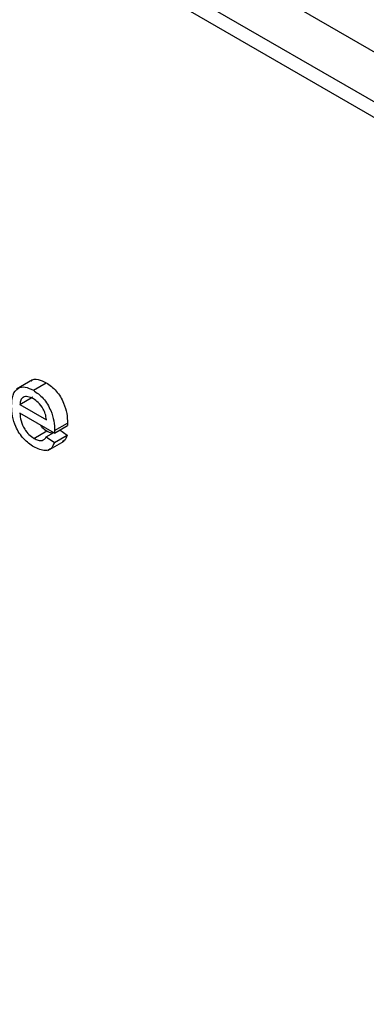
# Model space of a CAD drawing. Units: inches. Extents: x 1.6 to 81.7, y 0.2 to 57.3.
# Drawn here: x 64.7 to 64.9, y 23.8 to 24.2 of the extents above; entities that cross this region are included whole.
import ezdxf

# ---------------------------------------------------------------- set-up
doc = ezdxf.new("R2010")
doc.units = ezdxf.units.IN
doc.header["$LTSCALE"] = 5
doc.header["$MEASUREMENT"] = 0
doc.linetypes.add('SLD-Сплошная', pattern=[0])

msp = doc.modelspace()

# ---------------------------------------------------------------- linework, layer by layer
at = {"color": 7, "linetype": 'SLD-Сплошная', "lineweight": 25}
for p, q in [((68.1636914, 22.3382173), (63.8566237, 24.8246346)), ((63.8566237, 24.8016722), (68.1636914, 22.315255)), ((63.8609927, 24.7920158), (68.1680604, 22.3055985)), ((64.7257279, 24.08048), (64.718271, 24.0761753)), ((64.7260572, 24.0757427), (64.7320227, 24.0791865)), ((64.7198073, 24.0691943), (64.7257728, 24.072638)), ((64.7198073, 24.0691943), (64.7320442, 24.0621301)), ((64.7358503, 24.0559586), (64.7198073, 24.06522)), ((64.7263201, 24.0535117), (64.7322856, 24.0569555)), ((64.7358503, 24.0559586), (64.7418157, 24.0594024)), ((64.7358682, 24.0570798), (64.7418337, 24.0605236)), ((64.738336, 24.0573936), (64.7417142, 24.0550452)), ((64.7320023, 24.0542057), (64.7354445, 24.0561928)), ((64.7320023, 24.0542057), (64.7357487, 24.0516014)), ((64.7327956, 24.0479781), (64.7402525, 24.0522828)), ((64.7357487, 24.0516014), (64.7417142, 24.0550452))]:
    msp.add_line(p, q, dxfattribs=at)
for points, knots in [([(64.7250223, 24.0799979), (64.7250547, 24.0800416), (64.725734, 24.0809555), (64.7283179, 24.0808754), (64.7307869, 24.0797498), (64.7320227, 24.0791865)], [0, 0, 0, 0, 0.02442081, 0.51172064, 1, 1, 1, 1]), ([(64.7320227, 24.0791865), (64.7336047, 24.0780617), (64.736767, 24.0758134), (64.7401343, 24.0701811), (64.7416451, 24.0649181), (64.7417707, 24.0619898), (64.7418337, 24.0605236)], [0, 0, 0, 0, 0.2793662, 0.55839817, 0.77888505, 1, 1, 1, 1]), ([(64.7159833, 24.0683176), (64.7160781, 24.0701305), (64.7162671, 24.0737451), (64.7186809, 24.076945), (64.7222517, 24.07757), (64.7247878, 24.0763522), (64.7260572, 24.0757427)], [0, 0, 0, 0, 0.28074755, 0.5597747, 0.77966635, 1, 1, 1, 1]), ([(64.7260572, 24.0757427), (64.7276393, 24.0746179), (64.7308016, 24.0723696), (64.7341688, 24.0667373), (64.7356796, 24.0614743), (64.7358053, 24.058546), (64.7358682, 24.0570798)], [0, 0, 0, 0, 0.2793662, 0.55839817, 0.77888505, 1, 1, 1, 1]), ([(64.7260393, 24.0717788), (64.7251855, 24.0721892), (64.7234801, 24.0730092), (64.7214242, 24.0726651), (64.7201166, 24.0713208), (64.7199105, 24.0699036), (64.7198073, 24.0691943)], [0, 0, 0, 0, 0.28019031, 0.55972787, 0.7796424, 1, 1, 1, 1]), ([(64.73064, 24.0670115), (64.7298799, 24.0681448), (64.7285189, 24.0701741), (64.7267987, 24.0712873), (64.7260393, 24.0717788)], [0, 0, 0, 0, 0.55851176, 1, 1, 1, 1]), ([(64.7262603, 24.049572), (64.7246481, 24.0506703), (64.7214307, 24.0528621), (64.717831, 24.0584564), (64.7161807, 24.0638445), (64.7160492, 24.0668251), (64.7159833, 24.0683176)], [0, 0, 0, 0, 0.27995211, 0.55866091, 0.77899431, 1, 1, 1, 1]), ([(64.7320442, 24.0621301), (64.7319447, 24.0630279), (64.7317672, 24.0646292), (64.7309841, 24.0662843), (64.73064, 24.0670115)], [0, 0, 0, 0, 0.56067444, 1, 1, 1, 1]), ([(64.7198073, 24.06522), (64.7199256, 24.0640107), (64.7201615, 24.0615988), (64.7217595, 24.0579481), (64.7239835, 24.0550876), (64.7255408, 24.0540373), (64.7263201, 24.0535117)], [0, 0, 0, 0, 0.28063342, 0.55968732, 0.77966053, 1, 1, 1, 1]), ([(64.7290824, 24.0598656), (64.72938, 24.0594611), (64.7303259, 24.0581756), (64.7314887, 24.0574517), (64.7322856, 24.0569555)], [0, 0, 0, 0, 0.3146575, 1, 1, 1, 1]), ([(64.7322856, 24.0569555), (64.7329578, 24.0565813), (64.7339688, 24.0560184), (64.7348607, 24.0560258), (64.7351596, 24.0560283)], [0, 0, 0, 0, 0.66490217, 1, 1, 1, 1]), ([(64.7358682, 24.0570798), (64.7358656, 24.0568701), (64.735861, 24.0564955), (64.7358536, 24.0561226), (64.7358503, 24.0559586)], [0, 0, 0, 0, 0.55999872, 1, 1, 1, 1]), ([(64.7418337, 24.0605236), (64.7418311, 24.0603138), (64.7418265, 24.0599393), (64.741819, 24.0595664), (64.7418157, 24.0594024)], [0, 0, 0, 0, 0.55999872, 1, 1, 1, 1]), ([(64.7263201, 24.0535117), (64.7269788, 24.0531754), (64.7282947, 24.0525033), (64.7305503, 24.0522912), (64.7314525, 24.0534807), (64.7320023, 24.0542057)], [0, 0, 0, 0, 0.281282382, 0.561906314, 1, 1, 1, 1]), ([(64.7417142, 24.0550452), (64.7413433, 24.0539343), (64.7408654, 24.0525027), (64.7396734, 24.052131), (64.7394065, 24.0520477)], [0, 0, 0, 0, 0.776004103, 1, 1, 1, 1]), ([(64.7357487, 24.0516014), (64.7353191, 24.0505957), (64.7344605, 24.0485856), (64.7311222, 24.0472999), (64.7281033, 24.0487107), (64.7262603, 24.049572)], [0, 0, 0, 0, 0.28061317, 0.56083289, 1, 1, 1, 1])]:
    msp.add_open_spline(points, degree=3, knots=knots, dxfattribs=at)

doc.saveas('drawing.dxf')
